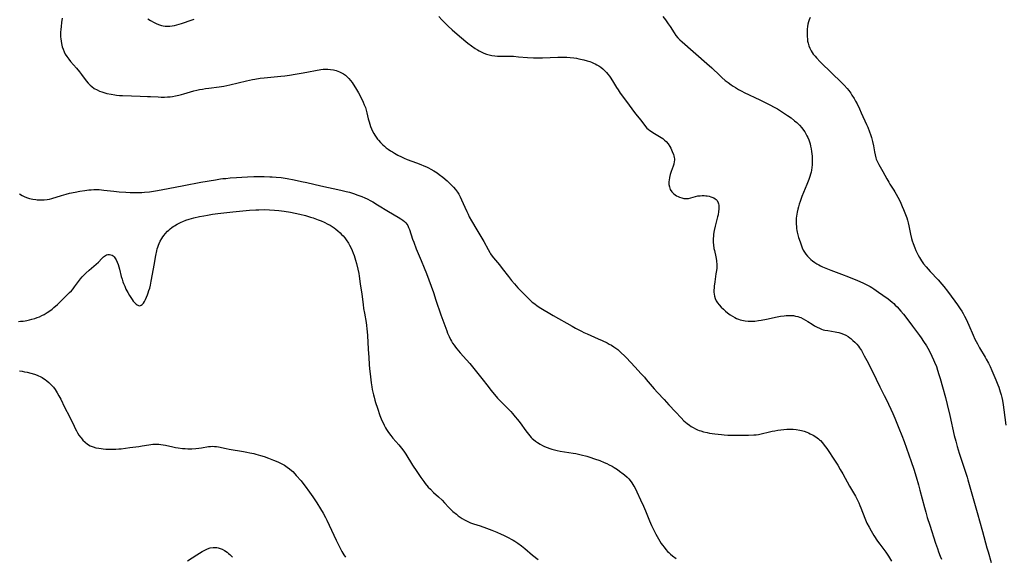
# Model space of a CAD drawing. Units: inches. Extents: x 2098551 to 2103928, y 170185 to 175635.
# Drawn here: x 2099692 to 2099979, y 170623 to 170779 of the extents above; entities that cross this region are included whole.
import ezdxf

# ---------------------------------------------------------------- set-up
doc = ezdxf.new("R2010")
doc.units = ezdxf.units.IN
doc.header["$MEASUREMENT"] = 0
doc.layers.add('c_06_T15S_R20E', color=7, linetype='Continuous')

msp = doc.modelspace()

# ---------------------------------------------------------------- linework, layer by layer
at = {"layer": 'c_06_T15S_R20E'}
for points in [[(2099704.63, 170779.5, 1004), (2099704.46, 170778.3, 1004), (2099704.32, 170777.14, 1004), (2099704.24, 170776.23, 1004), (2099704.19, 170775.45, 1004), (2099704.18, 170774.67, 1004), (2099704.19, 170774.15, 1004), (2099704.24, 170773.56, 1004), (2099704.33, 170772.84, 1004), (2099704.46, 170772.12, 1004), (2099704.68, 170771.23, 1004), (2099704.9, 170770.55, 1004), (2099705.21, 170769.78, 1004), (2099705.56, 170769.07, 1004), (2099705.98, 170768.39, 1004), (2099706.54, 170767.6, 1004), (2099707.05, 170766.97, 1004), (2099708.8, 170764.95, 1004), (2099709.7, 170763.88, 1004), (2099710.27, 170763.16, 1004), (2099711.62, 170761.33, 1004), (2099712.18, 170760.64, 1004), (2099712.8, 170759.99, 1004), (2099713.23, 170759.62, 1004), (2099713.97, 170759.09, 1004), (2099714.78, 170758.64, 1004), (2099715.51, 170758.31, 1004), (2099716.14, 170758.08, 1004), (2099716.77, 170757.88, 1004), (2099717.69, 170757.63, 1004), (2099718.9, 170757.37, 1004), (2099719.95, 170757.21, 1004), (2099720.47, 170757.15, 1004), (2099721.36, 170757.07, 1004), (2099722.17, 170757.02, 1004), (2099724.86, 170756.96, 1004), (2099727.39, 170756.85, 1004), (2099729.5, 170756.78, 1004), (2099730.38, 170756.75, 1004), (2099732.54, 170756.6, 1004), (2099733.43, 170756.56, 1004), (2099734.42, 170756.56, 1004), (2099735.27, 170756.6, 1004), (2099736.11, 170756.67, 1004), (2099736.72, 170756.75, 1004), (2099737.67, 170756.91, 1004), (2099738.61, 170757.11, 1004), (2099739.35, 170757.29, 1004), (2099740.09, 170757.5, 1004), (2099743.01, 170758.36, 1004), (2099743.81, 170758.56, 1004), (2099744.61, 170758.74, 1004), (2099745.46, 170758.9, 1004), (2099746.38, 170759.05, 1004), (2099747.3, 170759.18, 1004), (2099750.3, 170759.55, 1004), (2099751.73, 170759.78, 1004), (2099753.48, 170760.15, 1004), (2099758.32, 170761.27, 1004), (2099760.05, 170761.65, 1004), (2099760.71, 170761.78, 1004), (2099762.28, 170762.04, 1004), (2099763.43, 170762.19, 1004), (2099764.45, 170762.31, 1004), (2099768.24, 170762.67, 1004), (2099769.41, 170762.8, 1004), (2099770.8, 170762.99, 1004), (2099772.44, 170763.25, 1004), (2099774.82, 170763.64, 1004), (2099779.96, 170764.56, 1004), (2099780.63, 170764.65, 1004), (2099781.46, 170764.7, 1004), (2099781.96, 170764.7, 1004), (2099782.78, 170764.63, 1004), (2099783.59, 170764.49, 1004), (2099784.38, 170764.28, 1004), (2099784.87, 170764.11, 1004), (2099785.36, 170763.91, 1004), (2099785.96, 170763.62, 1004), (2099786.53, 170763.29, 1004), (2099787.07, 170762.91, 1004), (2099787.64, 170762.42, 1004), (2099788.09, 170761.96, 1004), (2099788.56, 170761.39, 1004), (2099789.01, 170760.78, 1004), (2099789.35, 170760.29, 1004), (2099790.03, 170759.23, 1004), (2099790.86, 170757.77, 1004), (2099791.63, 170756.31, 1004), (2099792.22, 170755.13, 1004), (2099792.58, 170754.34, 1004), (2099792.9, 170753.54, 1004), (2099793.15, 170752.77, 1004), (2099793.36, 170751.94, 1004), (2099793.74, 170750.27, 1004), (2099793.98, 170749.34, 1004), (2099794.18, 170748.65, 1004), (2099794.42, 170747.97, 1004), (2099794.69, 170747.29, 1004), (2099794.99, 170746.62, 1004), (2099795.34, 170745.97, 1004), (2099795.65, 170745.44, 1004), (2099795.99, 170744.92, 1004), (2099796.41, 170744.35, 1004), (2099796.68, 170744.01, 1004), (2099797.28, 170743.34, 1004), (2099797.93, 170742.7, 1004), (2099798.44, 170742.25, 1004), (2099798.97, 170741.81, 1004), (2099799.55, 170741.38, 1004), (2099800.17, 170740.96, 1004), (2099800.79, 170740.58, 1004), (2099801.42, 170740.22, 1004), (2099802.38, 170739.7, 1004), (2099803.4, 170739.19, 1004), (2099804.21, 170738.8, 1004), (2099805.04, 170738.44, 1004), (2099806.38, 170737.92, 1004), (2099807.75, 170737.44, 1004), (2099809, 170736.98, 1004), (2099809.96, 170736.59, 1004), (2099810.64, 170736.28, 1004), (2099811.31, 170735.95, 1004), (2099811.95, 170735.61, 1004), (2099812.86, 170735.07, 1004), (2099813.77, 170734.48, 1004), (2099814.37, 170734.05, 1004), (2099815.47, 170733.21, 1004), (2099816.68, 170732.2, 1004), (2099817.39, 170731.55, 1004), (2099817.98, 170730.97, 1004), (2099818.55, 170730.37, 1004), (2099819.15, 170729.66, 1004), (2099819.69, 170728.91, 1004), (2099820.08, 170728.27, 1004), (2099820.49, 170727.49, 1004), (2099820.87, 170726.68, 1004), (2099821.82, 170724.52, 1004), (2099822.38, 170723.29, 1004), (2099822.79, 170722.44, 1004), (2099823.15, 170721.74, 1004), (2099823.81, 170720.55, 1004), (2099825.31, 170717.92, 1004), (2099827.34, 170714.5, 1004), (2099828.61, 170712.16, 1004), (2099829.08, 170711.36, 1004), (2099829.32, 170710.97, 1004), (2099829.8, 170710.28, 1004), (2099830.19, 170709.78, 1004), (2099831.93, 170707.69, 1004), (2099832.74, 170706.69, 1004), (2099834.57, 170704.29, 1004), (2099835.46, 170703.19, 1004), (2099836.3, 170702.19, 1004), (2099837.31, 170701.06, 1004), (2099838.35, 170699.93, 1004), (2099839.67, 170698.56, 1004), (2099840.24, 170698, 1004), (2099840.86, 170697.44, 1004), (2099841.49, 170696.89, 1004), (2099842.2, 170696.33, 1004), (2099842.87, 170695.83, 1004), (2099844, 170695.07, 1004), (2099844.94, 170694.49, 1004), (2099846.06, 170693.83, 1004), (2099847.53, 170692.98, 1004), (2099853.05, 170689.86, 1004), (2099854.02, 170689.33, 1004), (2099855.8, 170688.4, 1004), (2099856.52, 170688.03, 1004), (2099857.44, 170687.59, 1004), (2099860.66, 170686.21, 1004), (2099861.8, 170685.7, 1004), (2099863.23, 170685, 1004), (2099863.87, 170684.66, 1004), (2099864.49, 170684.31, 1004), (2099865.19, 170683.88, 1004), (2099865.82, 170683.44, 1004), (2099866.35, 170683.03, 1004), (2099866.88, 170682.59, 1004), (2099867.38, 170682.14, 1004), (2099868.36, 170681.2, 1004), (2099868.92, 170680.61, 1004), (2099871.28, 170678.04, 1004), (2099873.21, 170676, 1004), (2099874.15, 170674.99, 1004), (2099874.67, 170674.38, 1004), (2099876.92, 170671.66, 1004), (2099877.96, 170670.51, 1004), (2099879.83, 170668.56, 1004), (2099881.27, 170666.99, 1004), (2099883.19, 170664.94, 1004), (2099884.78, 170663.19, 1004), (2099885.62, 170662.34, 1004), (2099886.11, 170661.91, 1004), (2099886.6, 170661.49, 1004), (2099887.24, 170661.01, 1004), (2099887.76, 170660.66, 1004), (2099888.3, 170660.33, 1004), (2099889.01, 170659.95, 1004), (2099889.6, 170659.68, 1004), (2099890.05, 170659.5, 1004), (2099890.52, 170659.35, 1004), (2099891.28, 170659.13, 1004), (2099892.41, 170658.88, 1004), (2099893.11, 170658.75, 1004), (2099894.66, 170658.51, 1004), (2099896.51, 170658.3, 1004), (2099897.32, 170658.23, 1004), (2099898.38, 170658.16, 1004), (2099899.78, 170658.13, 1004), (2099903.43, 170658.11, 1004), (2099904.38, 170658.13, 1004), (2099905.96, 170658.21, 1004), (2099906.67, 170658.28, 1004), (2099907.33, 170658.37, 1004), (2099908.07, 170658.52, 1004), (2099910.52, 170659.11, 1004), (2099911.27, 170659.28, 1004), (2099912.11, 170659.44, 1004), (2099912.95, 170659.59, 1004), (2099913.87, 170659.72, 1004), (2099914.7, 170659.81, 1004), (2099915.53, 170659.87, 1004), (2099916.36, 170659.9, 1004), (2099917.43, 170659.88, 1004), (2099918.3, 170659.8, 1004), (2099919.37, 170659.63, 1004), (2099919.81, 170659.53, 1004), (2099920.61, 170659.3, 1004), (2099921.38, 170659.02, 1004), (2099921.89, 170658.8, 1004), (2099922.39, 170658.56, 1004), (2099923.22, 170658.11, 1004), (2099924.02, 170657.63, 1004), (2099924.76, 170657.09, 1004), (2099925.07, 170656.82, 1004), (2099925.37, 170656.54, 1004), (2099925.94, 170655.92, 1004), (2099926.47, 170655.26, 1004), (2099927.2, 170654.24, 1004), (2099929.62, 170650.58, 1004), (2099930.38, 170649.39, 1004), (2099931.12, 170648.17, 1004), (2099931.85, 170646.9, 1004), (2099933.83, 170643.31, 1004), (2099935.53, 170640.34, 1004), (2099936.24, 170639.01, 1004), (2099936.51, 170638.44, 1004), (2099936.83, 170637.7, 1004), (2099937.13, 170636.95, 1004), (2099938.28, 170633.98, 1004), (2099938.9, 170632.55, 1004), (2099939.51, 170631.33, 1004), (2099940.11, 170630.25, 1004), (2099940.94, 170628.88, 1004), (2099942.01, 170627.26, 1004), (2099942.64, 170626.37, 1004), (2099944.37, 170624.03, 1004), (2099945.12, 170622.91, 1004), (2099946.02, 170621.44, 1004)], [(2099729.6, 170779.32, 1002), (2099730.38, 170778.84, 1002), (2099731.43, 170778.25, 1002), (2099732.19, 170777.88, 1002), (2099732.97, 170777.57, 1002), (2099733.28, 170777.47, 1002), (2099733.57, 170777.38, 1002), (2099734.01, 170777.29, 1002), (2099734.66, 170777.2, 1002), (2099735.32, 170777.17, 1002), (2099735.99, 170777.2, 1002), (2099736.62, 170777.27, 1002), (2099737.3, 170777.39, 1002), (2099738.05, 170777.58, 1002), (2099739.37, 170777.97, 1002), (2099742.49, 170779.07, 1002), (2099743.04, 170779.25, 1002)], [(2099814.32, 170780.07, 1002), (2099815.17, 170779.1, 1002), (2099815.75, 170778.49, 1002), (2099817, 170777.23, 1002), (2099818.18, 170776.14, 1002), (2099820.34, 170774.28, 1002), (2099822.76, 170772.28, 1002), (2099823.75, 170771.5, 1002), (2099824.83, 170770.73, 1002), (2099825.49, 170770.31, 1002), (2099826.02, 170770, 1002), (2099826.57, 170769.71, 1002), (2099827.37, 170769.36, 1002), (2099828.16, 170769.09, 1002), (2099828.97, 170768.88, 1002), (2099829.73, 170768.72, 1002), (2099830.55, 170768.6, 1002), (2099831.38, 170768.52, 1002), (2099832.51, 170768.47, 1002), (2099834.7, 170768.47, 1002), (2099836.01, 170768.44, 1002), (2099837.48, 170768.33, 1002), (2099840.12, 170768.09, 1002), (2099841.8, 170767.99, 1002), (2099843.35, 170767.97, 1002), (2099844.42, 170767.98, 1002), (2099848.94, 170768.16, 1002), (2099850.34, 170768.18, 1002), (2099851.52, 170768.16, 1002), (2099852.46, 170768.1, 1002), (2099853.58, 170767.98, 1002), (2099854.33, 170767.86, 1002), (2099855.07, 170767.72, 1002), (2099856.47, 170767.4, 1002), (2099857.49, 170767.12, 1002), (2099858.23, 170766.89, 1002), (2099858.75, 170766.7, 1002), (2099859.26, 170766.49, 1002), (2099859.77, 170766.25, 1002), (2099860.26, 170765.99, 1002), (2099860.85, 170765.65, 1002), (2099861.41, 170765.27, 1002), (2099862.02, 170764.79, 1002), (2099862.61, 170764.24, 1002), (2099863.05, 170763.76, 1002), (2099863.47, 170763.26, 1002), (2099863.92, 170762.66, 1002), (2099864.35, 170762.04, 1002), (2099865.1, 170760.85, 1002), (2099865.96, 170759.38, 1002), (2099866.43, 170758.65, 1002), (2099867.05, 170757.74, 1002), (2099868.89, 170755.32, 1002), (2099871.23, 170752.07, 1002), (2099871.62, 170751.57, 1002), (2099872.93, 170749.96, 1002), (2099873.92, 170748.66, 1002), (2099874.44, 170747.99, 1002), (2099874.85, 170747.55, 1002), (2099875.17, 170747.24, 1002), (2099875.73, 170746.8, 1002), (2099876.14, 170746.52, 1002), (2099876.56, 170746.25, 1002), (2099878.01, 170745.41, 1002), (2099878.98, 170744.8, 1002), (2099879.45, 170744.47, 1002), (2099879.99, 170744.03, 1002), (2099880.45, 170743.59, 1002), (2099880.99, 170742.93, 1002), (2099881.48, 170742.19, 1002), (2099881.76, 170741.69, 1002), (2099882.02, 170741.18, 1002), (2099882.21, 170740.77, 1002), (2099882.56, 170739.89, 1002), (2099882.7, 170739.42, 1002), (2099882.8, 170739, 1002), (2099882.85, 170738.58, 1002), (2099882.85, 170738.18, 1002), (2099882.82, 170737.8, 1002), (2099882.66, 170737, 1002), (2099882.49, 170736.48, 1002), (2099881.91, 170734.91, 1002), (2099881.63, 170734.06, 1002), (2099881.41, 170733.2, 1002), (2099881.28, 170732.34, 1002), (2099881.25, 170731.97, 1002), (2099881.26, 170731.15, 1002), (2099881.38, 170730.45, 1002), (2099881.64, 170729.7, 1002), (2099882.1, 170728.97, 1002), (2099882.64, 170728.43, 1002), (2099883.05, 170728.11, 1002), (2099883.5, 170727.84, 1002), (2099883.92, 170727.62, 1002), (2099884.36, 170727.43, 1002), (2099884.99, 170727.2, 1002), (2099885.63, 170727.05, 1002), (2099885.99, 170727.01, 1002), (2099886.39, 170727.01, 1002), (2099886.92, 170727.07, 1002), (2099887.6, 170727.22, 1002), (2099888.99, 170727.61, 1002), (2099889.71, 170727.77, 1002), (2099890.34, 170727.84, 1002), (2099890.93, 170727.88, 1002), (2099891.52, 170727.87, 1002), (2099891.97, 170727.84, 1002), (2099892.4, 170727.79, 1002), (2099892.93, 170727.7, 1002), (2099893.44, 170727.57, 1002), (2099893.78, 170727.45, 1002), (2099894.28, 170727.24, 1002), (2099894.72, 170726.97, 1002), (2099895.02, 170726.72, 1002), (2099895.28, 170726.43, 1002), (2099895.62, 170725.8, 1002), (2099895.72, 170725.44, 1002), (2099895.78, 170725.06, 1002), (2099895.81, 170724.49, 1002), (2099895.79, 170723.9, 1002), (2099895.71, 170723.22, 1002), (2099895.54, 170722.28, 1002), (2099895.41, 170721.71, 1002), (2099894.71, 170718.94, 1002), (2099894.44, 170717.77, 1002), (2099894.34, 170717.2, 1002), (2099894.24, 170716.57, 1002), (2099894.18, 170715.94, 1002), (2099894.15, 170715.47, 1002), (2099894.13, 170714.87, 1002), (2099894.15, 170714.27, 1002), (2099894.22, 170713.56, 1002), (2099894.37, 170712.52, 1002), (2099894.5, 170711.88, 1002), (2099894.89, 170710.06, 1002), (2099895.08, 170709.02, 1002), (2099895.14, 170708.55, 1002), (2099895.18, 170708.07, 1002), (2099895.19, 170707.55, 1002), (2099895.15, 170706.8, 1002), (2099895.08, 170706.04, 1002), (2099894.95, 170705.06, 1002), (2099894.61, 170702.82, 1002), (2099894.44, 170701.54, 1002), (2099894.39, 170700.96, 1002), (2099894.36, 170700.44, 1002), (2099894.35, 170699.8, 1002), (2099894.4, 170699.18, 1002), (2099894.53, 170698.56, 1002), (2099894.72, 170697.96, 1002), (2099895.02, 170697.29, 1002), (2099895.41, 170696.66, 1002), (2099895.85, 170696.07, 1002), (2099896.44, 170695.41, 1002), (2099897.09, 170694.78, 1002), (2099897.7, 170694.24, 1002), (2099898.34, 170693.73, 1002), (2099899.07, 170693.2, 1002), (2099899.74, 170692.77, 1002), (2099900.42, 170692.38, 1002), (2099900.94, 170692.13, 1002), (2099901.46, 170691.92, 1002), (2099901.98, 170691.74, 1002), (2099902.51, 170691.59, 1002), (2099903.45, 170691.4, 1002), (2099904.36, 170691.31, 1002), (2099905.19, 170691.29, 1002), (2099905.74, 170691.31, 1002), (2099906.29, 170691.35, 1002), (2099907.34, 170691.48, 1002), (2099908.07, 170691.59, 1002), (2099909.66, 170691.89, 1002), (2099912.75, 170692.54, 1002), (2099913.76, 170692.74, 1002), (2099914.8, 170692.91, 1002), (2099915.4, 170692.98, 1002), (2099916.01, 170693.02, 1002), (2099916.81, 170693.01, 1002), (2099917.48, 170692.94, 1002), (2099918.14, 170692.82, 1002), (2099918.79, 170692.65, 1002), (2099919.21, 170692.51, 1002), (2099919.6, 170692.35, 1002), (2099920.3, 170692.03, 1002), (2099920.98, 170691.66, 1002), (2099921.72, 170691.21, 1002), (2099922.91, 170690.43, 1002), (2099923.65, 170689.96, 1002), (2099924.41, 170689.54, 1002), (2099925.05, 170689.24, 1002), (2099925.71, 170688.99, 1002), (2099926.17, 170688.85, 1002), (2099926.64, 170688.74, 1002), (2099927.5, 170688.58, 1002), (2099929.62, 170688.25, 1002), (2099930.11, 170688.16, 1002), (2099930.69, 170688.03, 1002), (2099931.27, 170687.86, 1002), (2099932.1, 170687.54, 1002), (2099932.76, 170687.22, 1002), (2099933.4, 170686.84, 1002), (2099933.87, 170686.52, 1002), (2099934.21, 170686.26, 1002), (2099934.82, 170685.74, 1002), (2099935.4, 170685.18, 1002), (2099935.93, 170684.6, 1002), (2099936.42, 170684, 1002), (2099936.72, 170683.6, 1002), (2099937.27, 170682.76, 1002), (2099937.59, 170682.22, 1002), (2099938.12, 170681.25, 1002), (2099938.87, 170679.84, 1002), (2099940.47, 170676.63, 1002), (2099942.61, 170672.25, 1002), (2099943.91, 170669.7, 1002), (2099944.56, 170668.4, 1002), (2099946.4, 170664.41, 1002), (2099946.97, 170663.13, 1002), (2099948.2, 170660.18, 1002), (2099949.06, 170658.04, 1002), (2099949.71, 170656.3, 1002), (2099951.74, 170650.5, 1002), (2099952.49, 170648.25, 1002), (2099953.22, 170645.99, 1002), (2099953.9, 170643.69, 1002), (2099954.33, 170642.14, 1002), (2099955.61, 170637.09, 1002), (2099955.99, 170635.7, 1002), (2099956.45, 170634.19, 1002), (2099957.16, 170631.92, 1002), (2099958.86, 170626.66, 1002), (2099959.38, 170625.12, 1002), (2099959.72, 170624.2, 1002), (2099960.22, 170622.92, 1002), (2099960.58, 170622.08, 1002)], [(2099879.48, 170780.04, 1000), (2099880.28, 170779.01, 1000), (2099881.06, 170777.9, 1000), (2099881.62, 170777.08, 1000), (2099882.78, 170775.25, 1000), (2099883.29, 170774.53, 1000), (2099883.87, 170773.83, 1000), (2099884.43, 170773.26, 1000), (2099885.13, 170772.61, 1000), (2099892.31, 170766.34, 1000), (2099893.74, 170765.04, 1000), (2099896.07, 170762.81, 1000), (2099896.67, 170762.27, 1000), (2099897.66, 170761.43, 1000), (2099898.49, 170760.78, 1000), (2099899.35, 170760.15, 1000), (2099899.97, 170759.73, 1000), (2099900.59, 170759.33, 1000), (2099901.54, 170758.77, 1000), (2099902.46, 170758.28, 1000), (2099903.17, 170757.93, 1000), (2099907.7, 170755.77, 1000), (2099910.46, 170754.37, 1000), (2099912.04, 170753.54, 1000), (2099912.81, 170753.11, 1000), (2099913.45, 170752.73, 1000), (2099914.61, 170752.01, 1000), (2099915.76, 170751.23, 1000), (2099916.79, 170750.49, 1000), (2099917.83, 170749.67, 1000), (2099918.45, 170749.14, 1000), (2099918.87, 170748.75, 1000), (2099919.28, 170748.35, 1000), (2099919.91, 170747.65, 1000), (2099920.43, 170746.96, 1000), (2099920.78, 170746.43, 1000), (2099921.11, 170745.87, 1000), (2099921.39, 170745.33, 1000), (2099921.65, 170744.77, 1000), (2099921.93, 170744.11, 1000), (2099922.32, 170742.94, 1000), (2099922.5, 170742.24, 1000), (2099922.65, 170741.53, 1000), (2099922.78, 170740.73, 1000), (2099922.86, 170740.06, 1000), (2099922.91, 170739.38, 1000), (2099922.95, 170738.7, 1000), (2099922.96, 170737.68, 1000), (2099922.93, 170736.86, 1000), (2099922.86, 170736.04, 1000), (2099922.75, 170735.3, 1000), (2099922.62, 170734.69, 1000), (2099922.46, 170734.09, 1000), (2099922.27, 170733.49, 1000), (2099921.96, 170732.62, 1000), (2099921.36, 170731.08, 1000), (2099919.98, 170727.61, 1000), (2099919.45, 170726.18, 1000), (2099919.17, 170725.37, 1000), (2099918.95, 170724.64, 1000), (2099918.75, 170723.92, 1000), (2099918.56, 170723.06, 1000), (2099918.45, 170722.47, 1000), (2099918.37, 170721.87, 1000), (2099918.32, 170721.35, 1000), (2099918.29, 170720.73, 1000), (2099918.28, 170720.12, 1000), (2099918.3, 170719.52, 1000), (2099918.34, 170718.92, 1000), (2099918.41, 170718.27, 1000), (2099918.5, 170717.73, 1000), (2099918.6, 170717.19, 1000), (2099918.78, 170716.45, 1000), (2099918.99, 170715.72, 1000), (2099919.43, 170714.42, 1000), (2099920.06, 170712.71, 1000), (2099920.37, 170712, 1000), (2099920.67, 170711.43, 1000), (2099921.08, 170710.81, 1000), (2099921.54, 170710.24, 1000), (2099922.03, 170709.73, 1000), (2099922.56, 170709.25, 1000), (2099923.05, 170708.87, 1000), (2099923.75, 170708.38, 1000), (2099924.29, 170708.05, 1000), (2099924.85, 170707.74, 1000), (2099925.38, 170707.47, 1000), (2099926, 170707.18, 1000), (2099926.93, 170706.77, 1000), (2099928.34, 170706.21, 1000), (2099931.48, 170705.04, 1000), (2099933.49, 170704.25, 1000), (2099936.15, 170703.15, 1000), (2099937.69, 170702.46, 1000), (2099938.63, 170702.02, 1000), (2099939.78, 170701.42, 1000), (2099940.27, 170701.13, 1000), (2099940.92, 170700.72, 1000), (2099942.26, 170699.8, 1000), (2099943.49, 170698.93, 1000), (2099945.05, 170697.8, 1000), (2099945.66, 170697.31, 1000), (2099946.27, 170696.81, 1000), (2099946.69, 170696.43, 1000), (2099947.12, 170696.03, 1000), (2099947.65, 170695.48, 1000), (2099948.76, 170694.28, 1000), (2099949.55, 170693.33, 1000), (2099950.46, 170692.15, 1000), (2099952.14, 170689.85, 1000), (2099954.16, 170687.16, 1000), (2099954.67, 170686.44, 1000), (2099955.36, 170685.43, 1000), (2099956.18, 170684.14, 1000), (2099956.58, 170683.44, 1000), (2099957.19, 170682.35, 1000), (2099957.81, 170681.14, 1000), (2099958.31, 170680.08, 1000), (2099958.6, 170679.39, 1000), (2099959.09, 170678.14, 1000), (2099959.47, 170677.05, 1000), (2099959.86, 170675.81, 1000), (2099960.2, 170674.62, 1000), (2099960.85, 170672.23, 1000), (2099961.74, 170669.14, 1000), (2099962.28, 170667.08, 1000), (2099963.03, 170663.88, 1000), (2099964.32, 170658.04, 1000), (2099964.73, 170656.39, 1000), (2099965.14, 170654.88, 1000), (2099965.73, 170652.89, 1000), (2099966.27, 170651.17, 1000), (2099967.14, 170648.55, 1000), (2099968.05, 170645.88, 1000), (2099968.29, 170645.12, 1000), (2099968.69, 170643.79, 1000), (2099971.13, 170634.9, 1000), (2099971.61, 170633.2, 1000), (2099972.56, 170630.1, 1000), (2099973.82, 170625.33, 1000), (2099974.15, 170624.19, 1000), (2099975.08, 170621.1, 1000)], [(2099922.36, 170779.73, 998), (2099922.07, 170779.1, 998), (2099921.87, 170778.48, 998), (2099921.72, 170777.84, 998), (2099921.59, 170777.1, 998), (2099921.51, 170776.3, 998), (2099921.48, 170775.65, 998), (2099921.47, 170775, 998), (2099921.49, 170774.19, 998), (2099921.56, 170773.39, 998), (2099921.63, 170772.84, 998), (2099921.74, 170772.3, 998), (2099921.97, 170771.45, 998), (2099922.22, 170770.83, 998), (2099922.64, 170770.04, 998), (2099922.93, 170769.56, 998), (2099923.26, 170769.09, 998), (2099923.77, 170768.44, 998), (2099924.19, 170767.96, 998), (2099925.25, 170766.87, 998), (2099928.81, 170763.39, 998), (2099931.31, 170761.02, 998), (2099932.26, 170760.04, 998), (2099933.16, 170759.03, 998), (2099933.63, 170758.45, 998), (2099934.19, 170757.67, 998), (2099934.53, 170757.17, 998), (2099935.17, 170756.11, 998), (2099935.56, 170755.4, 998), (2099936, 170754.56, 998), (2099936.69, 170753.18, 998), (2099937.24, 170752, 998), (2099938.8, 170748.59, 998), (2099939.11, 170747.85, 998), (2099939.64, 170746.47, 998), (2099939.93, 170745.64, 998), (2099940.19, 170744.81, 998), (2099940.49, 170743.67, 998), (2099940.76, 170742.37, 998), (2099941.06, 170740.67, 998), (2099941.25, 170739.75, 998), (2099941.48, 170738.85, 998), (2099941.61, 170738.47, 998), (2099941.94, 170737.69, 998), (2099942.34, 170736.94, 998), (2099943.56, 170734.9, 998), (2099944.7, 170732.76, 998), (2099945.25, 170731.78, 998), (2099945.59, 170731.24, 998), (2099946.72, 170729.5, 998), (2099947.05, 170728.97, 998), (2099947.44, 170728.3, 998), (2099947.92, 170727.4, 998), (2099948.53, 170726.12, 998), (2099949.13, 170724.71, 998), (2099949.49, 170723.85, 998), (2099950.46, 170721.42, 998), (2099950.71, 170720.71, 998), (2099950.92, 170720, 998), (2099951.12, 170719.1, 998), (2099951.56, 170716.65, 998), (2099951.85, 170715.44, 998), (2099952.05, 170714.75, 998), (2099952.31, 170713.96, 998), (2099952.79, 170712.69, 998), (2099953.14, 170711.86, 998), (2099953.41, 170711.27, 998), (2099953.77, 170710.56, 998), (2099954.15, 170709.87, 998), (2099954.73, 170708.94, 998), (2099955.36, 170708.06, 998), (2099956.15, 170707.1, 998), (2099957.33, 170705.8, 998), (2099959.59, 170703.36, 998), (2099960.72, 170702.07, 998), (2099961.28, 170701.39, 998), (2099962.31, 170700.08, 998), (2099964.48, 170697.13, 998), (2099965.21, 170696.12, 998), (2099966.06, 170694.87, 998), (2099966.48, 170694.2, 998), (2099966.88, 170693.51, 998), (2099967.31, 170692.75, 998), (2099967.76, 170691.88, 998), (2099968.19, 170691, 998), (2099968.59, 170690.13, 998), (2099969.84, 170687.22, 998), (2099970.34, 170686.09, 998), (2099971.04, 170684.69, 998), (2099971.66, 170683.55, 998), (2099973.27, 170680.88, 998), (2099973.61, 170680.27, 998), (2099974.26, 170679.05, 998), (2099974.72, 170678.12, 998), (2099975.24, 170676.98, 998), (2099976.42, 170674.28, 998), (2099977.01, 170672.81, 998), (2099977.26, 170672.12, 998), (2099977.71, 170670.74, 998), (2099977.95, 170669.86, 998), (2099978.13, 170669.13, 998), (2099978.33, 170668.18, 998), (2099978.54, 170667, 998), (2099978.75, 170665.52, 998), (2099979.28, 170661.03, 998)], [(2099692.2, 170728.37, 1006), (2099693.04, 170727.9, 1006), (2099693.82, 170727.54, 1006), (2099694.54, 170727.27, 1006), (2099695.18, 170727.07, 1006), (2099696.08, 170726.87, 1006), (2099696.99, 170726.72, 1006), (2099697.38, 170726.68, 1006), (2099697.7, 170726.66, 1006), (2099698.55, 170726.62, 1006), (2099699.4, 170726.65, 1006), (2099700.25, 170726.75, 1006), (2099700.92, 170726.89, 1006), (2099701.6, 170727.07, 1006), (2099704.48, 170727.94, 1006), (2099705.8, 170728.31, 1006), (2099706.81, 170728.57, 1006), (2099708.45, 170728.91, 1006), (2099709.79, 170729.16, 1006), (2099711.19, 170729.39, 1006), (2099712.42, 170729.55, 1006), (2099713.1, 170729.6, 1006), (2099713.89, 170729.64, 1006), (2099714.67, 170729.65, 1006), (2099715.38, 170729.63, 1006), (2099716.05, 170729.58, 1006), (2099716.81, 170729.51, 1006), (2099719.7, 170729.17, 1006), (2099721.21, 170729.01, 1006), (2099723.21, 170728.85, 1006), (2099724.41, 170728.78, 1006), (2099725.89, 170728.75, 1006), (2099726.87, 170728.75, 1006), (2099727.87, 170728.79, 1006), (2099728.59, 170728.84, 1006), (2099730.03, 170728.97, 1006), (2099730.64, 170729.06, 1006), (2099731.82, 170729.24, 1006), (2099733.42, 170729.54, 1006), (2099740.01, 170730.82, 1006), (2099745.03, 170731.76, 1006), (2099749.29, 170732.5, 1006), (2099750.75, 170732.73, 1006), (2099751.43, 170732.82, 1006), (2099752.27, 170732.91, 1006), (2099753.55, 170733.03, 1006), (2099755.39, 170733.17, 1006), (2099756.89, 170733.25, 1006), (2099758.56, 170733.33, 1006), (2099760.41, 170733.4, 1006), (2099762.15, 170733.43, 1006), (2099763.41, 170733.43, 1006), (2099765.11, 170733.39, 1006), (2099765.76, 170733.36, 1006), (2099766.97, 170733.27, 1006), (2099768.39, 170733.11, 1006), (2099770.12, 170732.85, 1006), (2099772.13, 170732.48, 1006), (2099774.3, 170732.03, 1006), (2099775.89, 170731.68, 1006), (2099779.94, 170730.75, 1006), (2099785.71, 170729.51, 1006), (2099787.3, 170729.12, 1006), (2099788.29, 170728.84, 1006), (2099789.7, 170728.39, 1006), (2099790.42, 170728.13, 1006), (2099791.86, 170727.58, 1006), (2099792.71, 170727.22, 1006), (2099793.38, 170726.92, 1006), (2099794.5, 170726.36, 1006), (2099795.02, 170726.08, 1006), (2099796.46, 170725.24, 1006), (2099799.62, 170723.27, 1006), (2099802.42, 170721.61, 1006), (2099803.19, 170721.13, 1006), (2099803.76, 170720.74, 1006), (2099804.28, 170720.32, 1006), (2099804.64, 170719.98, 1006), (2099804.98, 170719.55, 1006), (2099805.22, 170719.15, 1006), (2099805.49, 170718.58, 1006), (2099805.71, 170717.98, 1006), (2099806.64, 170715.17, 1006), (2099806.96, 170714.29, 1006), (2099807.72, 170712.42, 1006), (2099809.18, 170709.01, 1006), (2099810.05, 170706.83, 1006), (2099810.69, 170705.16, 1006), (2099812.68, 170699.71, 1006), (2099813.45, 170697.44, 1006), (2099814.87, 170693.18, 1006), (2099816.58, 170688.5, 1006), (2099816.82, 170687.88, 1006), (2099817.25, 170686.88, 1006), (2099817.7, 170685.97, 1006), (2099817.99, 170685.46, 1006), (2099818.29, 170684.96, 1006), (2099818.74, 170684.29, 1006), (2099819.12, 170683.76, 1006), (2099819.51, 170683.24, 1006), (2099820.46, 170682.13, 1006)], [(2099691.97, 170691.26, 1008), (2099692.52, 170691.3, 1008), (2099693.26, 170691.37, 1008), (2099693.83, 170691.45, 1008), (2099694.39, 170691.54, 1008), (2099695.11, 170691.68, 1008), (2099695.82, 170691.86, 1008), (2099696.69, 170692.12, 1008), (2099697.35, 170692.35, 1008), (2099698.04, 170692.63, 1008), (2099698.72, 170692.95, 1008), (2099699.39, 170693.3, 1008), (2099700.3, 170693.85, 1008), (2099701.01, 170694.34, 1008), (2099701.7, 170694.86, 1008), (2099702.23, 170695.29, 1008), (2099703.26, 170696.17, 1008), (2099704.39, 170697.22, 1008), (2099705.36, 170698.17, 1008), (2099706.8, 170699.65, 1008), (2099707.31, 170700.2, 1008), (2099707.81, 170700.77, 1008), (2099708.26, 170701.33, 1008), (2099710.02, 170703.63, 1008), (2099710.5, 170704.23, 1008), (2099711.05, 170704.84, 1008), (2099711.53, 170705.3, 1008), (2099712.51, 170706.16, 1008), (2099714.56, 170707.88, 1008), (2099715.2, 170708.48, 1008), (2099716.22, 170709.58, 1008), (2099716.66, 170710.02, 1008), (2099717.22, 170710.44, 1008), (2099717.59, 170710.62, 1008), (2099717.97, 170710.73, 1008), (2099718.41, 170710.76, 1008), (2099718.82, 170710.67, 1008), (2099719.15, 170710.53, 1008), (2099719.45, 170710.32, 1008), (2099719.73, 170710.05, 1008), (2099719.98, 170709.74, 1008), (2099720.34, 170709.16, 1008), (2099720.65, 170708.5, 1008), (2099720.9, 170707.82, 1008), (2099721.11, 170707.16, 1008), (2099721.3, 170706.48, 1008), (2099721.86, 170704.35, 1008), (2099722.08, 170703.58, 1008), (2099722.33, 170702.81, 1008), (2099722.52, 170702.27, 1008), (2099722.84, 170701.47, 1008), (2099723.2, 170700.69, 1008), (2099723.72, 170699.68, 1008), (2099724.23, 170698.8, 1008), (2099724.62, 170698.17, 1008), (2099724.98, 170697.65, 1008), (2099725.35, 170697.17, 1008), (2099725.64, 170696.84, 1008), (2099725.92, 170696.54, 1008), (2099726.21, 170696.28, 1008), (2099726.5, 170696.07, 1008), (2099726.89, 170695.88, 1008), (2099727.26, 170695.82, 1008), (2099727.62, 170695.94, 1008), (2099727.95, 170696.2, 1008), (2099728.29, 170696.6, 1008), (2099728.59, 170697.09, 1008), (2099728.89, 170697.66, 1008), (2099729.18, 170698.3, 1008), (2099729.45, 170698.98, 1008), (2099729.68, 170699.59, 1008), (2099729.91, 170700.26, 1008), (2099730.11, 170700.94, 1008), (2099730.34, 170701.83, 1008), (2099730.58, 170703.01, 1008), (2099730.94, 170704.98, 1008), (2099731.46, 170707.6, 1008), (2099731.92, 170710.41, 1008), (2099732.19, 170711.76, 1008), (2099732.34, 170712.37, 1008), (2099732.48, 170712.87, 1008), (2099732.66, 170713.43, 1008), (2099732.88, 170713.98, 1008), (2099733.19, 170714.61, 1008), (2099733.63, 170715.35, 1008), (2099733.96, 170715.84, 1008), (2099734.32, 170716.32, 1008), (2099734.65, 170716.72, 1008), (2099735.34, 170717.49, 1008), (2099735.71, 170717.84, 1008), (2099736.11, 170718.21, 1008), (2099736.53, 170718.55, 1008), (2099736.93, 170718.84, 1008), (2099737.35, 170719.12, 1008), (2099738.09, 170719.57, 1008), (2099738.86, 170719.97, 1008), (2099739.26, 170720.15, 1008), (2099739.76, 170720.36, 1008), (2099740.65, 170720.69, 1008), (2099741.57, 170720.98, 1008), (2099743, 170721.38, 1008), (2099744.65, 170721.77, 1008), (2099745.88, 170722.03, 1008), (2099746.95, 170722.23, 1008), (2099748.38, 170722.47, 1008), (2099749.99, 170722.69, 1008), (2099751.71, 170722.91, 1008), (2099754.29, 170723.19, 1008), (2099756.27, 170723.38, 1008), (2099759.16, 170723.62, 1008), (2099760.98, 170723.74, 1008), (2099761.85, 170723.78, 1008), (2099763.42, 170723.81, 1008), (2099764.96, 170723.78, 1008), (2099766.42, 170723.69, 1008), (2099767.71, 170723.56, 1008), (2099769.24, 170723.35, 1008), (2099771.12, 170723.03, 1008), (2099772.45, 170722.77, 1008), (2099773.81, 170722.48, 1008), (2099775.44, 170722.08, 1008), (2099776.93, 170721.65, 1008), (2099777.72, 170721.39, 1008), (2099779.15, 170720.87, 1008)], [(2099779.15, 170720.87, 1008), (2099780.02, 170720.51, 1008), (2099780.88, 170720.13, 1008), (2099781.99, 170719.57, 1008), (2099782.6, 170719.23, 1008), (2099783.19, 170718.87, 1008), (2099783.77, 170718.49, 1008), (2099784.33, 170718.08, 1008), (2099784.9, 170717.62, 1008), (2099785.58, 170717.01, 1008), (2099785.99, 170716.59, 1008), (2099786.39, 170716.16, 1008), (2099786.88, 170715.58, 1008), (2099787.33, 170714.98, 1008), (2099787.95, 170714.07, 1008), (2099788.31, 170713.44, 1008), (2099788.75, 170712.59, 1008), (2099789.08, 170711.89, 1008), (2099789.37, 170711.17, 1008), (2099789.63, 170710.46, 1008), (2099789.85, 170709.78, 1008), (2099790.06, 170709.1, 1008), (2099790.33, 170708.11, 1008), (2099790.73, 170706.43, 1008), (2099790.97, 170705.19, 1008), (2099791.08, 170704.47, 1008), (2099791.39, 170702.22, 1008), (2099791.85, 170699.15, 1008), (2099792.22, 170696.19, 1008), (2099792.39, 170695.02, 1008), (2099792.6, 170693.7, 1008), (2099793.08, 170690.97, 1008), (2099793.22, 170690.11, 1008), (2099793.35, 170689.05, 1008), (2099793.44, 170688.25, 1008), (2099793.53, 170687.15, 1008), (2099793.71, 170683.21, 1008), (2099793.86, 170680.7, 1008), (2099794, 170678.72, 1008), (2099794.11, 170677.46, 1008), (2099794.27, 170676.01, 1008), (2099794.6, 170673.37, 1008), (2099794.78, 170672.17, 1008), (2099794.91, 170671.45, 1008), (2099795.24, 170669.87, 1008), (2099795.41, 170669.18, 1008), (2099795.65, 170668.33, 1008), (2099795.85, 170667.63, 1008), (2099796.38, 170666.03, 1008), (2099797.13, 170663.89, 1008), (2099797.7, 170662.45, 1008), (2099798.03, 170661.71, 1008), (2099798.37, 170661, 1008), (2099798.75, 170660.3, 1008), (2099799.08, 170659.74, 1008), (2099799.65, 170658.87, 1008), (2099800.29, 170658.03, 1008), (2099800.89, 170657.3, 1008), (2099802.64, 170655.33, 1008), (2099803.44, 170654.37, 1008), (2099803.82, 170653.87, 1008), (2099804.32, 170653.15, 1008), (2099804.7, 170652.56, 1008), (2099806.66, 170649.41, 1008), (2099807.85, 170647.58, 1008), (2099809.06, 170645.82, 1008), (2099809.93, 170644.62, 1008), (2099810.34, 170644.09, 1008), (2099811.21, 170643.04, 1008), (2099811.81, 170642.39, 1008), (2099812.77, 170641.47, 1008), (2099814.2, 170640.18, 1008), (2099815.2, 170639.22, 1008), (2099815.93, 170638.47, 1008), (2099817.21, 170637.08, 1008), (2099817.9, 170636.39, 1008), (2099818.39, 170635.95, 1008), (2099819.39, 170635.12, 1008), (2099819.95, 170634.68, 1008), (2099820.53, 170634.26, 1008), (2099821.04, 170633.91, 1008), (2099821.75, 170633.48, 1008), (2099822.32, 170633.17, 1008), (2099822.91, 170632.89, 1008), (2099823.53, 170632.63, 1008), (2099824.41, 170632.32, 1008), (2099826.29, 170631.72, 1008), (2099828.14, 170631.04, 1008), (2099829.7, 170630.43, 1008), (2099831.16, 170629.85, 1008), (2099832.38, 170629.33, 1008), (2099833.13, 170628.99, 1008), (2099834.61, 170628.26, 1008), (2099835.32, 170627.89, 1008), (2099835.88, 170627.57, 1008), (2099836.36, 170627.28, 1008), (2099837.25, 170626.69, 1008), (2099838.3, 170625.94, 1008), (2099839.35, 170625.1, 1008), (2099841.55, 170623.21, 1008), (2099843.15, 170621.91, 1008)], [(2099820.46, 170682.13, 1006), (2099822.31, 170680.09, 1006), (2099823.26, 170678.96, 1006), (2099827.22, 170674.12, 1006), (2099828.27, 170672.79, 1006), (2099829.49, 170671.16, 1006), (2099830.36, 170670.05, 1006), (2099830.96, 170669.36, 1006), (2099831.36, 170668.93, 1006), (2099832.13, 170668.15, 1006), (2099834.26, 170666.04, 1006), (2099835.21, 170665.04, 1006), (2099835.7, 170664.49, 1006), (2099836.53, 170663.49, 1006), (2099837.19, 170662.65, 1006), (2099837.91, 170661.69, 1006), (2099839.57, 170659.43, 1006), (2099840.38, 170658.38, 1006), (2099840.77, 170657.91, 1006), (2099841.18, 170657.45, 1006), (2099841.44, 170657.19, 1006), (2099841.82, 170656.85, 1006), (2099842.38, 170656.4, 1006), (2099842.98, 170655.99, 1006), (2099843.79, 170655.51, 1006), (2099844.48, 170655.15, 1006), (2099845.08, 170654.88, 1006), (2099845.81, 170654.58, 1006), (2099846.55, 170654.3, 1006), (2099847.17, 170654.1, 1006), (2099847.92, 170653.89, 1006), (2099848.76, 170653.68, 1006), (2099849.62, 170653.51, 1006), (2099853.35, 170652.91, 1006), (2099854.13, 170652.76, 1006), (2099855.67, 170652.4, 1006), (2099857.32, 170651.98, 1006), (2099858.24, 170651.71, 1006), (2099859.57, 170651.28, 1006), (2099861.14, 170650.72, 1006), (2099862.42, 170650.2, 1006), (2099863.14, 170649.88, 1006), (2099863.85, 170649.54, 1006), (2099864.72, 170649.08, 1006), (2099865.35, 170648.72, 1006), (2099866.31, 170648.1, 1006), (2099866.9, 170647.68, 1006), (2099867.9, 170646.9, 1006), (2099868.33, 170646.55, 1006), (2099869.06, 170645.87, 1006), (2099869.54, 170645.4, 1006), (2099869.98, 170644.9, 1006), (2099870.45, 170644.29, 1006), (2099870.78, 170643.81, 1006), (2099871.08, 170643.32, 1006), (2099871.34, 170642.86, 1006), (2099871.94, 170641.64, 1006), (2099872.99, 170639.29, 1006), (2099873.85, 170637.43, 1006), (2099874.42, 170636.09, 1006), (2099875.56, 170633.21, 1006), (2099876.17, 170631.84, 1006), (2099876.53, 170631.09, 1006), (2099877.43, 170629.34, 1006), (2099878.21, 170627.97, 1006), (2099879.03, 170626.64, 1006), (2099879.36, 170626.14, 1006), (2099879.82, 170625.49, 1006), (2099880.31, 170624.86, 1006), (2099880.81, 170624.31, 1006), (2099881.21, 170623.93, 1006), (2099881.75, 170623.45, 1006), (2099882.32, 170623, 1006), (2099883.4, 170622.21, 1006)], [(2099692.18, 170676.85, 1010), (2099692.97, 170676.73, 1010), (2099693.7, 170676.61, 1010), (2099694.44, 170676.46, 1010), (2099695.48, 170676.21, 1010), (2099696.62, 170675.87, 1010), (2099697.35, 170675.6, 1010), (2099697.76, 170675.42, 1010), (2099698.28, 170675.18, 1010), (2099698.79, 170674.91, 1010), (2099699.23, 170674.65, 1010), (2099699.66, 170674.36, 1010), (2099700.2, 170673.96, 1010), (2099700.73, 170673.5, 1010), (2099701.23, 170673.02, 1010), (2099701.67, 170672.55, 1010), (2099702.08, 170672.07, 1010), (2099702.57, 170671.43, 1010), (2099702.91, 170670.94, 1010), (2099703.23, 170670.44, 1010), (2099703.71, 170669.62, 1010), (2099704.23, 170668.62, 1010), (2099705.31, 170666.33, 1010), (2099706.75, 170663.54, 1010), (2099708.09, 170660.77, 1010), (2099708.43, 170660.1, 1010), (2099708.78, 170659.44, 1010), (2099709.15, 170658.8, 1010), (2099709.53, 170658.18, 1010), (2099709.93, 170657.6, 1010), (2099710.13, 170657.33, 1010), (2099710.69, 170656.68, 1010), (2099711.29, 170656.09, 1010), (2099711.97, 170655.56, 1010), (2099712.83, 170655.05, 1010), (2099713.71, 170654.71, 1010), (2099714.48, 170654.49, 1010), (2099715.29, 170654.32, 1010), (2099716.02, 170654.21, 1010), (2099716.54, 170654.14, 1010), (2099717.34, 170654.07, 1010), (2099718.35, 170654.02, 1010), (2099719.42, 170654.02, 1010), (2099720.28, 170654.05, 1010), (2099721.14, 170654.12, 1010), (2099721.84, 170654.19, 1010), (2099724.38, 170654.52, 1010), (2099726.98, 170654.83, 1010), (2099727.96, 170654.99, 1010), (2099729.84, 170655.34, 1010), (2099730.46, 170655.42, 1010), (2099731.06, 170655.48, 1010), (2099731.65, 170655.51, 1010), (2099732.25, 170655.52, 1010), (2099732.79, 170655.5, 1010), (2099733.33, 170655.45, 1010), (2099734.01, 170655.35, 1010), (2099734.69, 170655.22, 1010), (2099736.85, 170654.73, 1010), (2099737.64, 170654.57, 1010), (2099738.44, 170654.43, 1010), (2099739.62, 170654.27, 1010), (2099740.43, 170654.21, 1010), (2099741.24, 170654.17, 1010), (2099742.38, 170654.17, 1010), (2099743.54, 170654.24, 1010), (2099744.39, 170654.33, 1010), (2099745.22, 170654.45, 1010), (2099747.28, 170654.82, 1010), (2099747.85, 170654.88, 1010), (2099748.42, 170654.91, 1010), (2099748.99, 170654.88, 1010), (2099749.56, 170654.81, 1010), (2099750.19, 170654.7, 1010), (2099752.39, 170654.25, 1010), (2099753.21, 170654.09, 1010), (2099757.42, 170653.39, 1010), (2099758.37, 170653.22, 1010), (2099759.31, 170653.03, 1010), (2099760.39, 170652.78, 1010), (2099761.06, 170652.61, 1010), (2099762.39, 170652.23, 1010), (2099763.45, 170651.9, 1010), (2099764.71, 170651.46, 1010), (2099766.2, 170650.9, 1010), (2099766.94, 170650.58, 1010), (2099767.59, 170650.28, 1010), (2099768.78, 170649.67, 1010), (2099769.32, 170649.36, 1010), (2099770.13, 170648.85, 1010), (2099770.77, 170648.38, 1010), (2099771.39, 170647.87, 1010), (2099771.76, 170647.52, 1010), (2099772.37, 170646.9, 1010), (2099772.8, 170646.43, 1010), (2099774.2, 170644.8, 1010), (2099774.99, 170643.82, 1010), (2099775.4, 170643.29, 1010), (2099776.67, 170641.56, 1010), (2099777.59, 170640.22, 1010), (2099778.77, 170638.43, 1010), (2099779.85, 170636.69, 1010), (2099780.6, 170635.42, 1010), (2099781.28, 170634.12, 1010), (2099781.64, 170633.4, 1010), (2099784.38, 170627.6, 1010), (2099785.53, 170625.27, 1010), (2099786.07, 170624.27, 1010), (2099786.64, 170623.31, 1010), (2099787.15, 170622.57, 1010)], [(2099741.11, 170621.52, 1012), (2099743.84, 170623.32, 1012), (2099744.61, 170623.8, 1012), (2099745.41, 170624.27, 1012), (2099746.19, 170624.69, 1012), (2099746.97, 170625.04, 1012), (2099747.76, 170625.31, 1012), (2099748.55, 170625.46, 1012), (2099749.12, 170625.47, 1012), (2099749.68, 170625.42, 1012), (2099750.03, 170625.35, 1012), (2099750.65, 170625.17, 1012), (2099751.25, 170624.93, 1012), (2099751.91, 170624.57, 1012), (2099752.65, 170624.07, 1012), (2099753.08, 170623.72, 1012), (2099753.49, 170623.35, 1012), (2099753.85, 170623.01, 1012), (2099754.19, 170622.64, 1012)]]:
    msp.add_polyline3d(points, dxfattribs=at)

doc.saveas('drawing.dxf')
